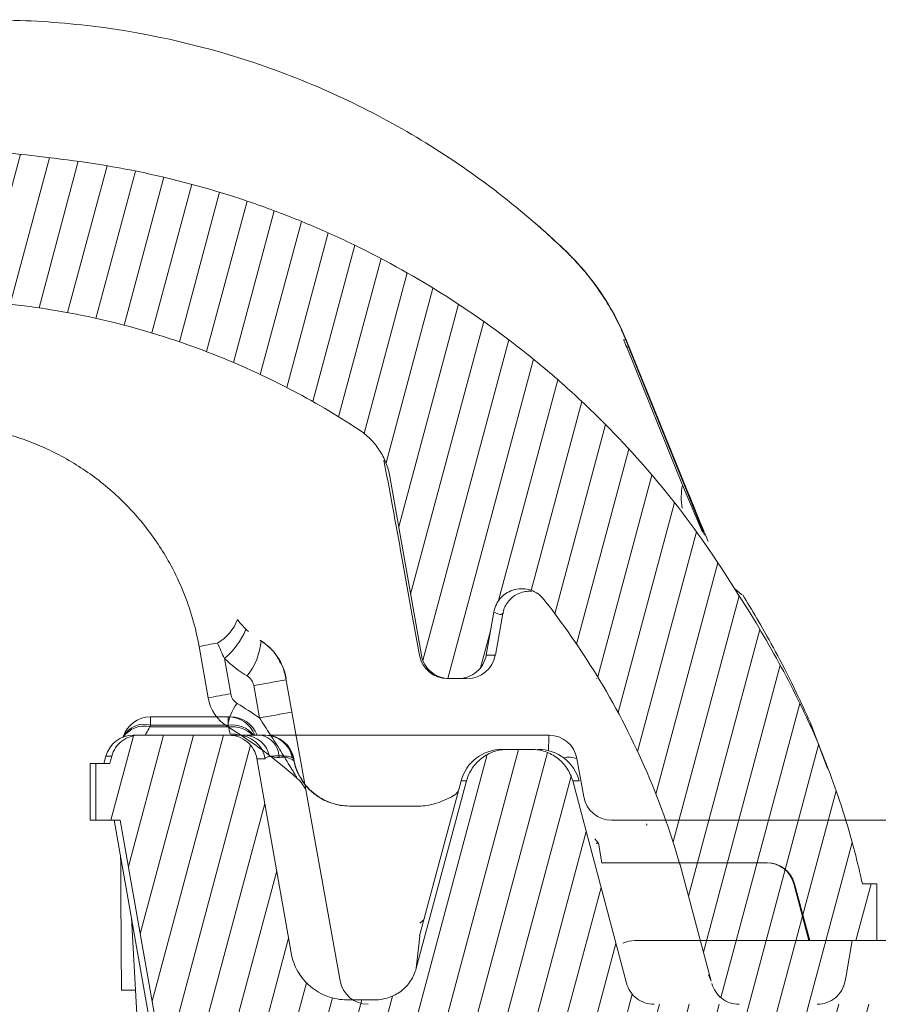
# Model space of a CAD drawing. Units: millimetres. Extents: x -7230 to 3589, y -14677 to -5923.
# Drawn here: x 787 to 842, y -12464 to -12400 of the extents above; entities that cross this region are included whole.
import ezdxf

# ---------------------------------------------------------------- set-up
doc = ezdxf.new("R2010")
doc.units = ezdxf.units.MM
doc.header["$MEASUREMENT"] = 0
doc.layers.add('Telhas Advance', color=1, linetype='Continuous')

# ---------------------------------------------------------------- blocks, each defined once
blk = doc.blocks.new('A$C015D02B9')
at = {"layer": 'Telhas Advance', "linetype": 'Continuous', "lineweight": 0}
h = blk.add_hatch(dxfattribs=at)
h.set_pattern_fill('ANSI31', color=252, scale=15, angle=30, style=0)
h.set_pattern_definition([(75, (6863.9841, 12756.5792), (-1.81111092, 0.4852857), [])])
edge = h.paths.add_edge_path(flags=0)
edge.add_line((-132.392, 8.758), (-132.386, 8.746))
edge.add_ellipse((-130.718, 9.524), major_axis=(-1.841, 0), ratio=0.999657, start_angle=25, end_angle=90)
edge.add_line((-130.718, 7.684), (-124.279, 7.684))
edge.add_ellipse((-124.279, 9.524), major_axis=(-1.841, 0), ratio=0.999657, start_angle=90, end_angle=155.16541)
edge.add_ellipse((-120.103, 7.592), major_axis=(-2.761, 0), ratio=0.999657, start_angle=270, end_angle=335.16541, ccw=False)
edge.add_line((-120.103, 10.351), (-61.778, 10.351))
edge.add_ellipse((-61.778, 7.592), major_axis=(2.762, 0), ratio=0.999178, start_angle=24.83459, end_angle=90, ccw=False)
edge.add_ellipse((-57.6, 9.524), major_axis=(1.841, 0), ratio=0.999178, start_angle=204.83459, end_angle=270)
edge.add_line((-57.6, 7.684), (-53.111, 7.684))
edge.add_spline(control_points=[(-53.111, 7.684), (-53.028, 7.684), (-52.945, 7.686), (-52.862, 7.692), (-52.45, 7.72), (-52.038, 7.819), (-51.66, 7.982), (-51.281, 8.144), (-50.925, 8.374), (-50.621, 8.652), (-50.318, 8.931), (-50.058, 9.265), (-49.864, 9.629)], knot_values=[0, 0, 0, 0, 0.00025, 0.00025, 0.00025, 0.001504, 0.001504, 0.001504, 0.002757, 0.002757, 0.002757, 0.00401, 0.00401, 0.00401, 0.00401], weights=[1, 1, 1, 1, 1, 1, 1, 1, 1, 1, 1, 1, 1], degree=3, periodic=0)
edge.add_spline(control_points=[(-49.864, 9.629), (-47.478, 14.088), (-45.093, 18.548), (-42.708, 23.008)], knot_values=[0.002317, 0.002317, 0.002317, 0.002317, 0.01749, 0.01749, 0.01749, 0.01749], weights=[1, 1, 1, 1], degree=3, periodic=0)
edge.add_spline(control_points=[(-42.708, 23.008), (-39.305, 29.369), (-35.953, 35.757), (-32.651, 42.171)], knot_values=[0, 0, 0, 0, 0.021641, 0.021641, 0.021641, 0.021641], weights=[1, 1, 1, 1], degree=3, periodic=0)
edge.add_spline(control_points=[(-32.651, 42.171), (-32.095, 43.25), (-31.494, 44.307), (-30.851, 45.336), (-28.255, 49.489), (-24.906, 53.251), (-21.081, 56.31), (-17.258, 59.368), (-12.854, 61.809), (-8.235, 63.43), (-3.615, 65.051), (1.349, 65.897), (6.245, 65.897)], knot_values=[0.000452, 0.000452, 0.000452, 0.000452, 0.004093, 0.004093, 0.004093, 0.018981, 0.018981, 0.018981, 0.033864, 0.033864, 0.033864, 0.048747, 0.048747, 0.048747, 0.048747], weights=[1, 1, 1, 1, 1, 1, 1, 1, 1, 1, 1, 1, 1], degree=3, periodic=0)
edge.add_line((6.245, 65.897), (6.793, 65.898))
edge.add_spline(control_points=[(6.793, 65.898), (12.552, 65.898), (18.391, 64.904), (23.826, 62.998), (26.117, 62.195), (28.357, 61.227), (30.511, 60.108)], knot_values=[0, 0, 0, 0, 0.017277, 0.017277, 0.017277, 0.024526, 0.024526, 0.024526, 0.024526], weights=[1, 1, 1, 1, 1, 1, 1], degree=3, periodic=0)
edge.add_spline(control_points=[(30.511, 60.108), (32.082, 59.292), (33.612, 58.394), (35.09, 57.421)], knot_values=[0.001502, 0.001502, 0.001502, 0.001502, 0.006811, 0.006811, 0.006811, 0.006811], weights=[1, 1, 1, 1], degree=3, periodic=0)
edge.add_spline(control_points=[(35.09, 57.421), (35.52, 57.137), (35.907, 56.776), (36.219, 56.366), (36.531, 55.957), (36.777, 55.488), (36.935, 54.998), (37.001, 54.796), (37.053, 54.588), (37.09, 54.378)], knot_values=[0, 0, 0, 0, 0.001545, 0.001545, 0.001545, 0.003089, 0.003089, 0.003089, 0.00372, 0.00372, 0.00372, 0.00372], weights=[1, 1, 1, 1, 1, 1, 1, 1, 1, 1], degree=3, periodic=0)
edge.add_spline(control_points=[(37.09, 54.378), (37.771, 50.513), (38.453, 46.648), (39.135, 42.783)], knot_values=[0.001935, 0.001935, 0.001935, 0.001935, 0.013709, 0.013709, 0.013709, 0.013709], weights=[1, 1, 1, 1], degree=3, periodic=0)
edge.add_spline(control_points=[(39.135, 42.783), (39.14, 42.755), (39.145, 42.726), (39.151, 42.699), (39.197, 42.498), (39.277, 42.302), (39.386, 42.127), (39.495, 41.952), (39.636, 41.794), (39.797, 41.666), (39.958, 41.537), (40.143, 41.434), (40.338, 41.366), (40.532, 41.298), (40.741, 41.262), (40.947, 41.262)], knot_values=[0, 0, 0, 0, 0.000086, 0.000086, 0.000086, 0.000712, 0.000712, 0.000712, 0.001339, 0.001339, 0.001339, 0.001966, 0.001966, 0.001966, 0.002592, 0.002592, 0.002592, 0.002592], weights=[1, 1, 1, 1, 1, 1, 1, 1, 1, 1, 1, 1, 1, 1, 1, 1], degree=3, periodic=0)
edge.add_line((40.947, 41.262), (41.532, 41.262))
edge.add_spline(control_points=[(41.532, 41.262), (41.561, 41.262), (41.59, 41.263), (41.619, 41.264), (41.824, 41.274), (42.031, 41.319), (42.222, 41.396), (42.413, 41.474), (42.593, 41.585), (42.748, 41.721), (42.903, 41.857), (43.036, 42.021), (43.137, 42.201), (43.238, 42.38), (43.309, 42.58), (43.345, 42.783)], knot_values=[0, 0, 0, 0, 0.000086, 0.000086, 0.000086, 0.000713, 0.000713, 0.000713, 0.001339, 0.001339, 0.001339, 0.001966, 0.001966, 0.001966, 0.002592, 0.002592, 0.002592, 0.002592], weights=[1, 1, 1, 1, 1, 1, 1, 1, 1, 1, 1, 1, 1, 1, 1, 1], degree=3, periodic=0)
edge.add_spline(control_points=[(43.345, 42.783), (43.509, 43.715), (43.673, 44.647), (43.838, 45.579)], knot_values=[0, 0, 0, 0, 0.002839, 0.002839, 0.002839, 0.002839], weights=[1, 1, 1, 1], degree=3, periodic=0)
edge.add_spline(control_points=[(43.838, 45.579), (43.873, 45.782), (43.945, 45.981), (44.046, 46.161), (44.146, 46.34), (44.28, 46.505), (44.434, 46.641), (44.589, 46.777), (44.769, 46.888), (44.96, 46.965), (45.151, 47.042), (45.358, 47.088), (45.564, 47.097), (45.769, 47.107), (45.979, 47.081), (46.177, 47.022), (46.374, 46.963), (46.564, 46.869), (46.731, 46.748), (46.867, 46.649), (46.991, 46.53), (47.095, 46.398)], knot_values=[0, 0, 0, 0, 0.000618, 0.000618, 0.000618, 0.001235, 0.001235, 0.001235, 0.001853, 0.001853, 0.001853, 0.002471, 0.002471, 0.002471, 0.003089, 0.003089, 0.003089, 0.003707, 0.003707, 0.003707, 0.00421, 0.00421, 0.00421, 0.00421], weights=[1, 1, 1, 1, 1, 1, 1, 1, 1, 1, 1, 1, 1, 1, 1, 1, 1, 1, 1, 1, 1, 1], degree=3, periodic=0)
edge.add_spline(control_points=[(47.095, 46.398), (48.324, 44.838), (49.463, 43.202), (50.499, 41.509)], knot_values=[0.003421, 0.003421, 0.003421, 0.003421, 0.009378, 0.009378, 0.009378, 0.009378], weights=[1, 1, 1, 1], degree=3, periodic=0)
edge.add_spline(control_points=[(50.499, 41.509), (52.838, 37.686), (54.679, 33.51), (55.916, 29.202)], knot_values=[0.052042, 0.052042, 0.052042, 0.052042, 0.065427, 0.065427, 0.065427, 0.065427], weights=[1, 1, 1, 1], degree=3, periodic=0)
edge.add_spline(control_points=[(55.916, 29.202), (55.921, 29.187), (55.925, 29.171), (55.929, 29.155)], knot_values=[0, 0, 0, 0, 0.000049, 0.000049, 0.000049, 0.000049], weights=[1, 1, 1, 1], degree=3, periodic=0)
edge.add_spline(control_points=[(55.929, 29.155), (56.604, 26.638), (57.278, 24.122), (57.952, 21.605)], knot_values=[0.005019, 0.005019, 0.005019, 0.005019, 0.012835, 0.012835, 0.012835, 0.012835], weights=[1, 1, 1, 1], degree=3, periodic=0)
edge.add_spline(control_points=[(57.952, 21.605), (57.967, 21.552), (57.981, 21.499), (57.996, 21.446)], knot_values=[0, 0, 0, 0, 0.000163, 0.000163, 0.000163, 0.000163], weights=[1, 1, 1, 1], degree=3, periodic=0)
edge.add_spline(control_points=[(57.996, 21.446), (58.043, 21.278), (58.115, 21.115), (58.207, 20.968), (58.317, 20.793), (58.457, 20.635), (58.618, 20.506), (58.779, 20.378), (58.964, 20.275), (59.159, 20.207), (59.353, 20.139), (59.562, 20.103), (59.768, 20.103)], knot_values=[0, 0, 0, 0, 0.000522, 0.000522, 0.000522, 0.001143, 0.001143, 0.001143, 0.001763, 0.001763, 0.001763, 0.002383, 0.002383, 0.002383, 0.002383], weights=[1, 1, 1, 1, 1, 1, 1, 1, 1, 1, 1, 1, 1], degree=3, periodic=0)
edge.add_line((59.768, 20.103), (64.843, 20.103))
edge.add_spline(control_points=[(64.843, 20.103), (64.975, 20.103), (65.107, 20.117), (65.236, 20.145), (65.437, 20.189), (65.633, 20.269), (65.808, 20.377), (65.984, 20.485), (66.143, 20.624), (66.273, 20.784), (66.402, 20.944), (66.506, 21.129), (66.576, 21.323), (66.611, 21.42), (66.637, 21.521), (66.655, 21.624)], knot_values=[0.001859, 0.001859, 0.001859, 0.001859, 0.002256, 0.002256, 0.002256, 0.00288, 0.00288, 0.00288, 0.003503, 0.003503, 0.003503, 0.004126, 0.004126, 0.004126, 0.004439, 0.004439, 0.004439, 0.004439], weights=[1, 1, 1, 1, 1, 1, 1, 1, 1, 1, 1, 1, 1, 1, 1, 1], degree=3, periodic=0)
edge.add_spline(control_points=[(66.655, 21.624), (66.675, 21.737), (66.695, 21.85), (66.715, 21.963), (66.849, 22.723), (66.983, 23.483), (67.117, 24.243)], knot_values=[0.006428, 0.006428, 0.006428, 0.006428, 0.006773, 0.006773, 0.006773, 0.009088, 0.009088, 0.009088, 0.009088], weights=[1, 1, 1, 1, 1, 1, 1], degree=3, periodic=0)
edge.add_line((67.117, 24.243), (68.703, 24.243))
edge.add_line((68.703, 24.243), (68.703, 27.923))
edge.add_line((68.703, 27.923), (67.777, 27.923))
edge.add_spline(control_points=[(67.777, 27.923), (67.538, 28.968), (67.283, 30.011), (66.993, 31.044), (66.703, 32.077), (66.381, 33.102), (66.024, 34.114), (65.579, 35.379), (65.081, 36.626), (64.555, 37.86)], knot_values=[0, 0, 0, 0, 0.003218, 0.003218, 0.003218, 0.006438, 0.006438, 0.006438, 0.010463, 0.010463, 0.010463, 0.010463], weights=[1, 1, 1, 1, 1, 1, 1, 1, 1, 1], degree=3, periodic=0)
edge.add_spline(control_points=[(64.555, 37.86), (64.008, 39.067), (63.427, 40.259), (62.811, 41.432), (62.3, 42.403), (61.765, 43.362), (61.208, 44.308), (60.65, 45.255), (60.067, 46.189), (59.464, 47.109)], knot_values=[0, 0, 0, 0, 0.003975, 0.003975, 0.003975, 0.007266, 0.007266, 0.007266, 0.010566, 0.010566, 0.010566, 0.010566], weights=[1, 1, 1, 1, 1, 1, 1, 1, 1, 1], degree=3, periodic=0)
edge.add_spline(control_points=[(59.464, 47.109), (55.99, 52.767), (51.483, 57.898), (46.327, 62.08), (41.172, 66.261), (35.232, 69.615), (28.99, 71.87), (24.446, 73.512), (19.666, 74.608), (14.86, 75.104)], knot_values=[0, 0, 0, 0, 0.019918, 0.019918, 0.019918, 0.039822, 0.039822, 0.039822, 0.054254, 0.054254, 0.054254, 0.054254], weights=[1, 1, 1, 1, 1, 1, 1, 1, 1, 1], degree=3, periodic=0)
edge.add_spline(control_points=[(14.86, 75.104), (11.178, 75.607), (7.432, 75.785), (3.721, 75.58)], knot_values=[0.052144, 0.052144, 0.052144, 0.052144, 0.063297, 0.063297, 0.063297, 0.063297], weights=[1, 1, 1, 1], degree=3, periodic=0)
edge.add_spline(control_points=[(3.721, 75.58), (-2.123, 75.258), (-7.989, 73.96), (-13.424, 71.788), (-19.06, 69.535), (-24.384, 66.276), (-28.955, 62.282), (-33.52, 58.294), (-37.46, 53.465), (-40.454, 48.194), (-43.464, 42.894), (-45.501, 37.094), (-47.834, 31.463)], knot_values=[0.000651, 0.000651, 0.000651, 0.000651, 0.018209, 0.018209, 0.018209, 0.03642, 0.03642, 0.03642, 0.054603, 0.054603, 0.054603, 0.072731, 0.072731, 0.072731, 0.072731], weights=[1, 1, 1, 1, 1, 1, 1, 1, 1, 1, 1, 1, 1], degree=3, periodic=0)
edge.add_spline(control_points=[(-47.834, 31.463), (-48.623, 29.56), (-49.751, 27.768), (-51.125, 26.233), (-52.499, 24.699), (-54.157, 23.381), (-55.961, 22.388), (-57.766, 21.394), (-59.767, 20.698), (-61.8, 20.357), (-62.805, 20.188), (-63.828, 20.103), (-64.848, 20.103)], knot_values=[0, 0, 0, 0, 0.006179, 0.006179, 0.006179, 0.012357, 0.012357, 0.012357, 0.018539, 0.018539, 0.018539, 0.021565, 0.021565, 0.021565, 0.021565], weights=[1, 1, 1, 1, 1, 1, 1, 1, 1, 1, 1, 1, 1], degree=3, periodic=0)
edge.add_line((-64.848, 20.103), (-149.459, 20.103))
edge.add_spline(control_points=[(-149.459, 20.103), (-149.665, 20.103), (-149.874, 20.139), (-150.068, 20.207), (-150.262, 20.275), (-150.448, 20.378), (-150.608, 20.506), (-150.769, 20.635), (-150.91, 20.793), (-151.019, 20.968), (-151.116, 21.122), (-151.19, 21.293), (-151.237, 21.469)], knot_values=[0, 0, 0, 0, 0.000618, 0.000618, 0.000618, 0.001236, 0.001236, 0.001236, 0.001854, 0.001854, 0.001854, 0.002398, 0.002398, 0.002398, 0.002398], weights=[1, 1, 1, 1, 1, 1, 1, 1, 1, 1, 1, 1, 1], degree=3, periodic=0)
edge.add_spline(control_points=[(-151.237, 21.469), (-152.405, 25.851), (-153.573, 30.232), (-154.741, 34.613)], knot_values=[0.000314, 0.000314, 0.000314, 0.000314, 0.013917, 0.013917, 0.013917, 0.013917], weights=[1, 1, 1, 1], degree=3, periodic=0)
edge.add_spline(control_points=[(-154.741, 34.613), (-154.811, 34.877), (-154.922, 35.134), (-155.067, 35.365), (-155.231, 35.627), (-155.442, 35.865), (-155.683, 36.058), (-155.925, 36.251), (-156.203, 36.405), (-156.494, 36.507), (-156.786, 36.609), (-157.099, 36.662), (-157.408, 36.662)], knot_values=[0, 0, 0, 0, 0.00082, 0.00082, 0.00082, 0.001749, 0.001749, 0.001749, 0.002679, 0.002679, 0.002679, 0.003609, 0.003609, 0.003609, 0.003609], weights=[1, 1, 1, 1, 1, 1, 1, 1, 1, 1, 1, 1, 1], degree=3, periodic=0)
edge.add_line((-157.408, 36.662), (-158.967, 36.662))
edge.add_spline(control_points=[(-158.967, 36.662), (-159.069, 36.662), (-159.171, 36.657), (-159.272, 36.646), (-159.579, 36.611), (-159.885, 36.524), (-160.163, 36.39), (-160.441, 36.256), (-160.701, 36.072), (-160.919, 35.854), (-161.137, 35.635), (-161.321, 35.376), (-161.455, 35.098), (-161.529, 34.944), (-161.589, 34.782), (-161.633, 34.617)], knot_values=[0.014296, 0.014296, 0.014296, 0.014296, 0.014603, 0.014603, 0.014603, 0.015538, 0.015538, 0.015538, 0.016472, 0.016472, 0.016472, 0.017407, 0.017407, 0.017407, 0.01792, 0.01792, 0.01792, 0.01792], weights=[1, 1, 1, 1, 1, 1, 1, 1, 1, 1, 1, 1, 1, 1, 1, 1], degree=3, periodic=0)
edge.add_spline(control_points=[(-161.633, 34.617), (-162.577, 31.095), (-163.52, 27.574), (-164.464, 24.052), (-164.608, 23.515), (-164.752, 22.977), (-164.896, 22.44)], knot_values=[0.015302, 0.015302, 0.015302, 0.015302, 0.026239, 0.026239, 0.026239, 0.027908, 0.027908, 0.027908, 0.027908], weights=[1, 1, 1, 1, 1, 1, 1], degree=3, periodic=0)
edge.add_spline(control_points=[(-164.896, 22.44), (-164.976, 22.141), (-165.108, 21.853), (-165.283, 21.597), (-165.457, 21.342), (-165.678, 21.114), (-165.927, 20.931), (-166.176, 20.748), (-166.459, 20.605), (-166.755, 20.515), (-167.015, 20.435), (-167.29, 20.394), (-167.562, 20.394)], knot_values=[0, 0, 0, 0, 0.000927, 0.000927, 0.000927, 0.001854, 0.001854, 0.001854, 0.002781, 0.002781, 0.002781, 0.003594, 0.003594, 0.003594, 0.003594], weights=[1, 1, 1, 1, 1, 1, 1, 1, 1, 1, 1, 1, 1], degree=3, periodic=0)
edge.add_line((-167.562, 20.394), (-169.398, 20.394))
edge.add_spline(control_points=[(-169.398, 20.394), (-169.81, 20.394), (-170.228, 20.465), (-170.617, 20.602), (-171.005, 20.738), (-171.376, 20.943), (-171.698, 21.201), (-172.02, 21.458), (-172.301, 21.775), (-172.52, 22.124), (-172.738, 22.473), (-172.9, 22.866), (-172.99, 23.268), (-173.003, 23.324), (-173.014, 23.381), (-173.024, 23.438)], knot_values=[0, 0, 0, 0, 0.001236, 0.001236, 0.001236, 0.002472, 0.002472, 0.002472, 0.003708, 0.003708, 0.003708, 0.004945, 0.004945, 0.004945, 0.005117, 0.005117, 0.005117, 0.005117], weights=[1, 1, 1, 1, 1, 1, 1, 1, 1, 1, 1, 1, 1, 1, 1, 1], degree=3, periodic=0)
edge.add_spline(control_points=[(-173.024, 23.438), (-173.765, 27.646), (-174.505, 31.854), (-175.246, 36.061)], knot_values=[0.00018, 0.00018, 0.00018, 0.00018, 0.012997, 0.012997, 0.012997, 0.012997], weights=[1, 1, 1, 1], degree=3, periodic=0)
edge.add_spline(control_points=[(-175.246, 36.061), (-175.251, 36.09), (-175.257, 36.118), (-175.263, 36.146), (-175.308, 36.347), (-175.389, 36.543), (-175.498, 36.718), (-175.607, 36.892), (-175.748, 37.051), (-175.909, 37.179), (-176.069, 37.308), (-176.255, 37.411), (-176.449, 37.479), (-176.643, 37.547), (-176.852, 37.582), (-177.058, 37.582)], knot_values=[0, 0, 0, 0, 0.000087, 0.000087, 0.000087, 0.000713, 0.000713, 0.000713, 0.00134, 0.00134, 0.00134, 0.001966, 0.001966, 0.001966, 0.002593, 0.002593, 0.002593, 0.002593], weights=[1, 1, 1, 1, 1, 1, 1, 1, 1, 1, 1, 1, 1, 1, 1, 1], degree=3, periodic=0)
edge.add_line((-177.058, 37.582), (-182.896, 37.582))
edge.add_spline(control_points=[(-182.896, 37.582), (-182.983, 37.582), (-183.07, 37.576), (-183.156, 37.564), (-183.359, 37.535), (-183.561, 37.47), (-183.744, 37.376), (-183.927, 37.281), (-184.096, 37.153), (-184.237, 37.003), (-184.378, 36.853), (-184.495, 36.677), (-184.578, 36.488), (-184.617, 36.401), (-184.649, 36.311), (-184.674, 36.219)], knot_values=[0.009474, 0.009474, 0.009474, 0.009474, 0.009735, 0.009735, 0.009735, 0.010359, 0.010359, 0.010359, 0.010982, 0.010982, 0.010982, 0.011605, 0.011605, 0.011605, 0.011891, 0.011891, 0.011891, 0.011891], weights=[1, 1, 1, 1, 1, 1, 1, 1, 1, 1, 1, 1, 1, 1, 1, 1], degree=3, periodic=0)
edge.add_spline(control_points=[(-184.674, 36.219), (-184.7, 36.119), (-184.727, 36.02), (-184.754, 35.921), (-184.77, 35.861), (-184.785, 35.802), (-184.801, 35.742)], knot_values=[0.004936, 0.004936, 0.004936, 0.004936, 0.005244, 0.005244, 0.005244, 0.005429, 0.005429, 0.005429, 0.005429], weights=[1, 1, 1, 1, 1, 1, 1], degree=3, periodic=0)
edge.add_line((-184.801, 35.742), (-185.706, 35.742))
edge.add_line((-185.706, 35.742), (-185.706, 32.063))
edge.add_line((-185.706, 32.063), (-184.123, 32.063))
edge.add_spline(control_points=[(-184.123, 32.063), (-182.997, 25.68), (-181.871, 19.296), (-180.746, 12.913), (-180.573, 11.93), (-180.399, 10.947), (-180.226, 9.964)], knot_values=[0.02469, 0.02469, 0.02469, 0.02469, 0.044134, 0.044134, 0.044134, 0.047129, 0.047129, 0.047129, 0.047129], weights=[1, 1, 1, 1, 1, 1, 1], degree=3, periodic=0)
edge.add_spline(control_points=[(-180.226, 9.964), (-180.215, 9.903), (-180.202, 9.841), (-180.187, 9.78), (-180.113, 9.48), (-179.986, 9.189), (-179.816, 8.931), (-179.647, 8.673), (-179.431, 8.44), (-179.186, 8.252), (-179.032, 8.135), (-178.865, 8.033), (-178.69, 7.95), (-178.411, 7.817), (-178.105, 7.731), (-177.798, 7.699), (-177.702, 7.689), (-177.605, 7.684), (-177.508, 7.684)], knot_values=[0.01535, 0.01535, 0.01535, 0.01535, 0.015538, 0.015538, 0.015538, 0.016473, 0.016473, 0.016473, 0.017407, 0.017407, 0.017407, 0.017987, 0.017987, 0.017987, 0.018922, 0.018922, 0.018922, 0.019214, 0.019214, 0.019214, 0.019214], weights=[1, 1, 1, 1, 1, 1, 1, 1, 1, 1, 1, 1, 1, 1, 1, 1, 1, 1, 1], degree=3, periodic=0)
edge.add_line((-177.508, 7.684), (-174.68, 7.684))
edge.add_spline(control_points=[(-174.68, 7.684), (-174.651, 7.684), (-174.622, 7.684), (-174.593, 7.686), (-174.388, 7.695), (-174.181, 7.741), (-173.99, 7.818), (-173.799, 7.895), (-173.619, 8.006), (-173.464, 8.142), (-173.309, 8.278), (-173.176, 8.443), (-173.075, 8.622), (-173.031, 8.7), (-172.993, 8.782), (-172.961, 8.866)], knot_values=[0, 0, 0, 0, 0.000086, 0.000086, 0.000086, 0.000713, 0.000713, 0.000713, 0.001339, 0.001339, 0.001339, 0.001966, 0.001966, 0.001966, 0.002237, 0.002237, 0.002237, 0.002237], weights=[1, 1, 1, 1, 1, 1, 1, 1, 1, 1, 1, 1, 1, 1, 1, 1], degree=3, periodic=0)
edge.add_spline(control_points=[(-172.961, 8.866), (-172.851, 9.154), (-172.689, 9.428), (-172.489, 9.663), (-172.289, 9.899), (-172.046, 10.104), (-171.78, 10.26), (-171.513, 10.416), (-171.216, 10.529), (-170.913, 10.588), (-170.739, 10.622), (-170.561, 10.639), (-170.384, 10.639)], knot_values=[0, 0, 0, 0, 0.000927, 0.000927, 0.000927, 0.001854, 0.001854, 0.001854, 0.002781, 0.002781, 0.002781, 0.003307, 0.003307, 0.003307, 0.003307], weights=[1, 1, 1, 1, 1, 1, 1, 1, 1, 1, 1, 1, 1], degree=3, periodic=0)
edge.add_line((-170.384, 10.639), (-154.784, 10.639))
edge.add_spline(control_points=[(-154.784, 10.639), (-154.58, 10.639), (-154.374, 10.616), (-154.175, 10.572)], knot_values=[0, 0, 0, 0, 0.000613, 0.000613, 0.000613, 0.000613], weights=[1, 1, 1, 1], degree=3, periodic=0)
edge.add_arc((-152.173, 19.551), 9.2, 257.43033, 270)
edge.add_line((-152.173, 10.351), (-134.894, 10.351))
edge.add_ellipse((-134.894, 7.592), major_axis=(-2.761, 0), ratio=0.999657, start_angle=205, end_angle=270, ccw=False)
at = {"layer": 'Telhas Advance', "linetype": 'Continuous', "lineweight": 15}
for p, q in [((48.537, 68.995), (48.55, 68.995)), ((52.428, 63.262), (52.404, 63.262)), ((56.4, 53.475), (52.428, 63.262)), ((56.083, 53.83), (52.471, 62.781)), ((52.582, 62.821), (57.521, 50.579)), ((37.09, 54.378), (39.135, 42.783)), ((56.083, 53.83), (57.393, 50.762)), ((59.944, 46.703), (59.464, 47.109)), ((43.838, 45.579), (43.345, 42.783)), ((43.937, 42.783), (44.414, 45.485)), ((44.351, 45.496), (44.35, 45.494)), ((28.671, 43.746), (28.683, 43.739)), ((25.284, 40.008), (24.695, 43.349)), ((26.345, 42.567), (26.75, 40.272)), ((30.339, 41.271), (33.857, 21.619)), ((30.343, 41.272), (30.341, 41.267)), ((30.356, 41.296), (30.343, 41.272)), ((41.532, 41.262), (40.947, 41.262)), ((50.499, 41.262), (50.476, 41.262)), ((28.619, 38.708), (28.249, 40.805)), ((-182.159, 38.778), (-182.159, 38.239)), ((-182.159, 38.778), (-177.11, 38.778)), ((-177.11, 38.239), (-177.11, 38.778)), ((-177.11, 38.778), (-176.953, 38.778)), ((-182.193, 38.121), (-177.095, 38.121)), ((-177.11, 38.239), (-182.159, 38.239)), ((64.34, 38.328), (64.555, 37.86)), ((65.512, 35.421), (64.425, 38.331)), ((-183.279, 37.582), (-182.896, 37.582)), ((-182.896, 37.582), (-177.058, 37.582)), ((-177.058, 37.582), (-176.522, 37.582)), ((-171.316, 37.582), (-156.274, 37.582)), ((-159.32, 36.662), (-158.967, 36.662)), ((-157.408, 36.662), (-158.967, 36.662)), ((-185.056, 36.219), (-185.184, 35.742)), ((-184.674, 36.219), (-185.056, 36.219)), ((-173.024, 23.438), (-175.246, 36.061)), ((-174.71, 36.059), (-175.217, 36.059)), ((-172.868, 36.062), (-172.862, 36.023)), ((-172.859, 36.062), (-172.868, 36.062)), ((-172.862, 36.023), (-172.852, 36.023)), ((-172.852, 36.023), (-172.859, 36.062)), ((-154.462, 36.062), (-154.025, 33.583)), ((-186.085, 35.742), (-186.085, 32.063)), ((-186.085, 35.742), (-185.706, 35.742)), ((-185.706, 35.742), (-185.706, 32.063)), ((-184.801, 35.742), (-185.706, 35.742)), ((-161.986, 34.617), (-164.681, 24.561)), ((-161.633, 34.617), (-161.986, 34.617)), ((-151.237, 21.469), (-154.741, 34.613)), ((-154.313, 34.613), (-154.738, 34.614)), ((-168.202, 32.983), (-164.74, 32.983)), ((-185.706, 32.063), (-186.085, 32.063)), ((-185.706, 32.063), (-184.123, 32.063)), ((-184.508, 32.063), (-180.611, 9.964)), ((-152.213, 32.063), (-50.135, 32.063)), ((-153.298, 30.856), (-153.087, 30.592)), ((-153.087, 30.592), (-153.225, 30.569)), ((-153.073, 30.565), (-153.218, 30.541)), ((-153.073, 30.565), (-152.854, 29.303)), ((-152.879, 29.303), (-142.158, 29.303)), ((-142.158, 29.303), (-142.121, 29.303)), ((57.952, 21.605), (55.929, 29.155)), ((-140.381, 27.939), (-139.408, 24.243)), ((-140.344, 27.939), (-140.381, 27.939)), ((-139.342, 24.243), (-140.344, 27.939)), ((68.703, 27.923), (67.777, 27.923)), ((68.703, 24.243), (68.703, 27.923)), ((-183.389, 25.716), (-182.547, 10.295)), ((-164.404, 25.593), (-164.676, 25.37)), ((-164.656, 24.554), (-164.747, 23.752)), ((-164.747, 23.752), (-164.896, 22.44)), ((-150.711, 24.243), (-150.04, 24.243)), ((-150.04, 24.243), (-123.174, 24.243)), ((67.117, 24.243), (68.703, 24.243)), ((57.781, 22.018), (57.948, 21.616)), ((-184.048, 21.023), (-183.132, 21.023)), ((-167.562, 20.394), (-169.398, 20.394))]:
    blk.add_line(p, q, dxfattribs=at)
at = {"layer": 'Telhas Advance', "linetype": 'Continuous', "lineweight": 15, "flags": 128}
for points in [[(37.89, 49.006), (38.59, 45.132), (39.015, 42.783)], [(-176.459, 37.599), (-176.657, 37.642), (-176.984, 37.667)], [(-184.801, 35.742), (-184.754, 35.921), (-184.674, 36.219)], [(-161.633, 34.617), (-164.464, 24.052), (-164.896, 22.44)], [(-184.123, 32.063), (-180.746, 12.913), (-180.226, 9.964)], [(66.655, 21.624), (66.715, 21.963), (67.117, 24.243)]]:
    blk.add_lwpolyline(points, dxfattribs=at)
at = {"layer": 'Telhas Advance', "linetype": 'Continuous', "lineweight": 15}
for centre, radius, start, end in [((52.335, 63.07), 0.204, 70.34038, 111.34923), ((53.045, 61.377), 1.516, 107.78281, 112.2351), ((60.168, 53.055), 4.158, 169.25734, 189.93367), ((24.385, 46.157), 3.002, 300.37101, 339.16595), ((23.099, 46.419), 5.037, 310.11671, 337.2179), ((39.889, -37.24), 82.009, 99.81982, 100.67724), ((24.457, 44.091), 4.287, 321.67884, 354.93515), ((26.767, 40.633), 3.649, 10.46105, 58.32478), ((32.098, 48.521), 8.28, 225.98255, 238.88528), ((40.827, 43.102), 1.84, 189.99505, 269.99698), ((42.125, 43.102), 1.84, 269.99994, 349.69472), ((-26.624, 353.064), 317.043, 279.96684, 280.35341), ((45.225, -66.479), 108.339, 99.81904, 100.60655), ((29.357, 37.88), 2.809, 141.0091, 174.82487), ((-25.603, 347.31), 313.33, 279.96533, 280.35751), ((-182.159, 36.939), 1.84, 90.00185, 163.32462), ((-177.11, 36.939), 1.84, 20.5054, 89.99907), ((-176.953, 36.939), 1.84, 20.89562, 89.99905), ((-182.57, 36.779), 1.517, 74.31218, 153.05188), ((-182.596, 36.603), 1.571, 75.12029, 146.37671), ((-176.872, 36.394), 1.861, 39.96981, 97.36422), ((-176.865, 36.21), 1.925, 45.67317, 96.85345), ((-183.279, 35.742), 1.84, 90, 165), ((-176.522, 35.743), 1.84, 9.8892, 89.99672), ((-176.093, 35.897), 1.687, 10.34463, 87.56229), ((-175.24, 36.184), 1.421, 2.56451, 79.72371), ((-174.722, 35.778), 1.804, 11.52991, 89.45334), ((-174.68, 35.743), 1.84, 9.99816, 89.99874), ((-174.671, 35.743), 1.84, 9.99777, 89.99889), ((-145.042, 36.76), 11.262, 175.81165, 180.92476), ((-156.274, 35.742), 1.84, 10, 90), ((-159.32, 33.903), 2.76, 90, 165), ((-156.98, 33.903), 2.76, 14.9203, 89.99721), ((-173.768, 39.218), 3.091, 257.56059, 269.42079), ((-173.531, 35.041), 1.119, 52.07293, 103.85278), ((-173.051, 35.967), 0.198, 16.59085, 60.55112), ((-155.005, 34.548), 1.609, 70.26605, 101.96083), ((-152.213, 33.903), 1.84, 190, 270), ((-164.74, 36.662), 3.68, 270.00009, 286.98635), ((-142.158, 27.463), 1.84, 14.99478, 89.99682), ((-142.121, 27.463), 1.84, 14.99452, 89.99708), ((-150.711, 22.403), 1.84, 90, 114.46042), ((35.669, 21.943), 1.84, 189.99478, 269.99659)]:
    blk.add_arc(centre, radius, start, end, dxfattribs=at)
for centre, major_axis, ratio, start_param, end_param in [((11.545, 30.223), (19.634, -50.154), 0.994084, 2.004101, 2.039048), ((37.156, 57.065), (6.028, -15.436), 0.994546, 1.583915, 2.004774), ((42.102, 85.176), (11.957, -26.213), 0.009424, 0.542253, 0.576462), ((55.998, 54.716), (2.218, -5.52), 0.015487, 4.933059, 5.671945), ((7.544, 40.314), (1.461, -17.419), 0.996449, 1.661934, 1.87471), ((27.999, 40.487), (0.21, -2.752), 0.998824, 4.810945, 5.657951), ((27.653, 40.432), (0.077, -0.917), 0.996773, 4.803887, 5.650892), ((9.955, 11.4), (2.756, -33.005), 0.996773, 2.457146, 2.5093), ((7467.624, -2289.427), (0, -8274.278), 0.963433, 4.427226, 4.427241), ((9061.866, 1254.411), (0, -9410.511), 0.990075, 4.841987, 4.842), ((10.301, 11.455), (2.61, -31.17), 0.996592, 2.329622, 2.50909), ((7541.96, 683.181), (0, -28841.459), 0.267949, 4.735047, 4.73535)]:
    blk.add_ellipse(centre, major_axis=major_axis, ratio=ratio, start_param=start_param, end_param=end_param, dxfattribs=at)
for points, knots in [([(-32.7, 61.32), (-31.576, 62.907), (-30.368, 64.431), (-27.79, 67.344), (-26.434, 68.718), (-23.59, 71.307), (-22.103, 72.523), (-19.774, 74.227), (-18.981, 74.775), (-17.362, 75.83), (-16.535, 76.339), (-12.33, 78.768), (-8.817, 80.317), (-3.332, 82.07), (-1.467, 82.559), (2.338, 83.338), (4.269, 83.625), (8.126, 83.986), (10.056, 84.063), (12.956, 84.021), (13.923, 83.982), (15.858, 83.849), (16.828, 83.757), (21.63, 83.166), (25.364, 82.291), (29.9, 80.703), (30.8, 80.361), (32.588, 79.625), (33.478, 79.231), (36.104, 77.98), (37.796, 77.059), (42.697, 74.04), (45.736, 71.692), (48.537, 68.995)], [0, 0, 0, 0, 0.0625, 0.0625, 0.125, 0.125, 0.1875, 0.1875, 0.21875, 0.21875, 0.25, 0.25, 0.375, 0.375, 0.4375, 0.4375, 0.5, 0.5, 0.5625, 0.5625, 0.59375, 0.59375, 0.625, 0.625, 0.75, 0.75, 0.78125, 0.78125, 0.8125, 0.8125, 0.875, 0.875, 1, 1, 1, 1]), ([(14.86, 75.104), (13.027, 75.355), (11.182, 75.522), (7.469, 75.686), (5.602, 75.684), (3.721, 75.58)], [0, 0, 0, 0, 0.5, 0.5, 1, 1, 1, 1]), ([(59.464, 47.109), (58.264, 49.064), (56.962, 50.929), (54.162, 54.487), (52.665, 56.181), (50.273, 58.593), (49.451, 59.375), (47.757, 60.897), (46.884, 61.637), (44.2, 63.782), (42.345, 65.095), (38.509, 67.501), (36.529, 68.591), (33.462, 70.059), (32.424, 70.52), (30.316, 71.385), (29.242, 71.79), (25.997, 72.909), (23.806, 73.525), (19.373, 74.506), (17.13, 74.87), (14.86, 75.104)], [0, 0, 0, 0, 0.125, 0.125, 0.25, 0.25, 0.3125, 0.3125, 0.375, 0.375, 0.5, 0.5, 0.625, 0.625, 0.6875, 0.6875, 0.75, 0.75, 0.875, 0.875, 1, 1, 1, 1]), ([(49.127, 68.398), (49.832, 67.645), (50.457, 66.838), (51.55, 65.126), (52.019, 64.219), (52.404, 63.262)], [0, 0, 0, 0, 0.5, 0.5, 1, 1, 1, 1]), ([(6.793, 65.898), (8.867, 65.898), (10.919, 65.773), (14.982, 65.283), (16.993, 64.919), (19.979, 64.191), (20.969, 63.918), (22.939, 63.311), (23.922, 62.975), (26.823, 61.886), (28.697, 61.05), (30.511, 60.108)], [0, 0, 0, 0, 0.25, 0.25, 0.5, 0.5, 0.625, 0.625, 0.75, 0.75, 1, 1, 1, 1]), ([(52.404, 63.262), (52.434, 63.188), (52.493, 63.041), (52.553, 62.894), (52.582, 62.821)], [0, 0, 0, 0, 0.507812, 1, 1, 1, 1]), ([(22.877, 48.594), (22.413, 49.457), (21.882, 50.27), (20.697, 51.796), (20.042, 52.511), (18.961, 53.505), (18.588, 53.821), (17.82, 54.417), (17.426, 54.698), (16.21, 55.489), (15.358, 55.95), (14.012, 56.536), (13.555, 56.712), (12.634, 57.024), (12.17, 57.16), (10.762, 57.51), (9.805, 57.666), (8.343, 57.779), (7.852, 57.796), (6.878, 57.789), (6.392, 57.765), (5.423, 57.678), (4.94, 57.613), (3.978, 57.444), (3.498, 57.339), (3.023, 57.214)], [0, 0, 0, 0, 0.125, 0.125, 0.25, 0.25, 0.3125, 0.3125, 0.375, 0.375, 0.5, 0.5, 0.5625, 0.5625, 0.625, 0.625, 0.75, 0.75, 0.8125, 0.8125, 0.875, 0.875, 0.9375, 0.9375, 1, 1, 1, 1]), ([(35.09, 57.421), (35.353, 57.248), (35.593, 57.051), (36.032, 56.612), (36.232, 56.367), (36.574, 55.846), (36.718, 55.571), (36.948, 54.992), (37.035, 54.688), (37.09, 54.378)], [0, 0, 0, 0, 0.25, 0.25, 0.5, 0.5, 0.75, 0.75, 1, 1, 1, 1]), ([(36.703, 55.442), (36.879, 54.507), (37.254, 52.512), (37.669, 50.222), (37.89, 49.006)], [0, 0, 0, 0, 0.4686509, 1, 1, 1, 1]), ([(43.838, 45.579), (43.869, 45.754), (43.924, 45.921), (44.081, 46.237), (44.183, 46.383), (44.422, 46.641), (44.562, 46.754), (44.864, 46.932), (45.031, 47.001), (45.371, 47.086), (45.549, 47.105), (45.901, 47.09), (46.076, 47.058), (46.411, 46.944), (46.567, 46.864), (46.857, 46.659), (46.985, 46.537), (47.095, 46.398)], [0, 0, 0, 0, 0.125, 0.125, 0.25, 0.25, 0.375, 0.375, 0.5, 0.5, 0.625, 0.625, 0.75, 0.75, 0.875, 0.875, 1, 1, 1, 1]), ([(44.437, 45.473), (44.455, 45.592), (44.505, 45.915), (44.928, 46.505), (45.497, 46.834), (45.929, 46.934), (46.186, 46.941), (46.264, 46.931), (46.295, 46.927)], [0, 0, 0, 0, 0.1066334, 0.2911881, 0.4744005, 0.6581493, 0.8662236, 1, 1, 1, 1]), ([(64.555, 37.86), (63.827, 39.465), (63.04, 41.042), (61.341, 44.127), (60.429, 45.635), (59.464, 47.109)], [0, 0, 0, 0, 0.5, 0.5, 1, 1, 1, 1]), ([(64.416, 38.351), (63.991, 39.27), (63.126, 41.141), (61.953, 43.357), (60.876, 45.265), (60.297, 46.214), (60.001, 46.699)], [0, 0, 0, 0, 0.235656, 0.480076, 0.734512, 1, 1, 1, 1]), ([(44.35, 45.494), (44.354, 45.457), (44.366, 45.363), (44.037, 45.497), (43.838, 45.579)], [0, 0, 0, 0, 0.3913301, 1, 1, 1, 1]), ([(28.671, 43.746), (28.667, 43.749), (28.661, 43.752), (28.683, 43.739), (28.701, 43.727), (28.805, 43.66), (28.982, 43.534), (29.319, 43.245), (29.643, 42.908), (29.813, 42.589), (29.869, 42.482)], [0, 0, 0, 0, 0.091708, 0.106058, 0.116768, 0.13538, 0.296602, 0.447628, 0.815479, 1, 1, 1, 1]), ([(29.869, 42.482), (29.949, 42.356), (30.181, 41.985), (30.269, 41.553), (30.327, 41.267)], [0, 0, 0, 0, 0.340408, 1, 1, 1, 1]), ([(40.947, 41.262), (40.731, 41.262), (40.52, 41.299), (40.115, 41.447), (39.929, 41.554), (39.599, 41.831), (39.461, 41.996), (39.246, 42.368), (39.172, 42.57), (39.135, 42.783)], [0, 0, 0, 0, 0.25, 0.25, 0.5, 0.5, 0.75, 0.75, 1, 1, 1, 1]), ([(43.345, 42.783), (43.307, 42.57), (43.234, 42.369), (43.018, 41.995), (42.88, 41.831), (42.55, 41.554), (42.364, 41.447), (41.96, 41.3), (41.748, 41.262), (41.532, 41.262)], [0, 0, 0, 0, 0.25, 0.25, 0.5, 0.5, 0.75, 0.75, 1, 1, 1, 1]), ([(43.345, 42.783), (43.412, 42.783), (43.683, 42.783), (43.93, 42.783), (43.901, 42.783), (43.892, 42.783)], [0, 0, 0, 0, 0.18237, 0.734602, 1, 1, 1, 1]), ([(28.249, 40.805), (28.226, 40.936), (28.176, 41.059), (28.028, 41.274), (27.932, 41.365), (27.82, 41.433)], [0, 0, 0, 0, 0.5, 0.5, 1, 1, 1, 1]), ([(42.08, 41.262), (42.089, 41.262), (42.117, 41.262), (41.871, 41.262), (41.6, 41.262), (41.532, 41.262)], [0, 0, 0, 0, 0.26213, 0.816565, 1, 1, 1, 1]), ([(50.499, 41.509), (51.68, 39.579), (52.72, 37.589), (54.526, 33.487), (55.292, 31.376), (55.916, 29.202)], [0, 0, 0, 0, 0.5, 0.5, 1, 1, 1, 1]), ([(31.047, 34.79), (31.06, 34.777), (31.055, 34.793), (31.011, 34.877), (30.976, 34.94), (30.894, 35.081), (30.848, 35.16), (30.752, 35.322), (30.702, 35.405), (30.548, 35.66), (30.44, 35.837), (30.222, 36.191), (30.111, 36.37), (29.775, 36.908), (29.545, 37.27), (29.085, 37.99), (28.853, 38.349), (28.619, 38.708)], [0, 0, 0, 0, 0.0625, 0.0625, 0.125, 0.125, 0.1875, 0.1875, 0.25, 0.25, 0.375, 0.375, 0.5, 0.5, 0.75, 0.75, 1, 1, 1, 1]), ([(-182.193, 38.121), (-182.286, 37.957), (-182.364, 37.822), (-182.449, 37.681), (-182.472, 37.644), (-182.505, 37.595), (-182.515, 37.582), (-182.519, 37.582)], [0, 0, 0, 0, 0.5, 0.5, 0.75, 0.75, 1, 1, 1, 1]), ([(-176.984, 37.667), (-176.994, 37.712), (-177.008, 37.773), (-177.045, 37.925), (-177.068, 38.017), (-177.095, 38.121)], [0, 0, 0, 0, 0.5, 0.5, 1, 1, 1, 1]), ([(67.777, 27.923), (67.68, 28.348), (67.582, 28.773), (67.375, 29.62), (67.266, 30.042), (66.926, 31.305), (66.68, 32.142), (66.142, 33.801), (65.849, 34.623), (65.227, 36.251), (64.897, 37.058), (64.555, 37.86)], [0, 0, 0, 0, 0.125, 0.125, 0.25, 0.25, 0.5, 0.5, 0.75, 0.75, 1, 1, 1, 1]), ([(-184.674, 36.219), (-184.622, 36.413), (-184.537, 36.6), (-184.315, 36.931), (-184.174, 37.081), (-183.858, 37.324), (-183.677, 37.421), (-183.298, 37.549), (-183.096, 37.582), (-182.896, 37.582)], [0, 0, 0, 0, 0.25, 0.25, 0.5, 0.5, 0.75, 0.75, 1, 1, 1, 1]), ([(-177.058, 37.582), (-176.842, 37.582), (-176.631, 37.545), (-176.226, 37.398), (-176.04, 37.29), (-175.71, 37.013), (-175.572, 36.848), (-175.357, 36.476), (-175.283, 36.274), (-175.246, 36.061)], [0, 0, 0, 0, 0.25, 0.25, 0.5, 0.5, 0.75, 0.75, 1, 1, 1, 1]), ([(-176.522, 37.582), (-176.516, 37.582), (-176.472, 37.582), (-176.306, 37.582), (-176.183, 37.582), (-176.022, 37.582)], [0, 0, 0, 0, 0.5, 0.5, 1, 1, 1, 1]), ([(-174.334, 37.582), (-174.29, 37.582), (-173.904, 37.582), (-172.845, 37.582), (-171.826, 37.582), (-171.316, 37.582)], [0, 0, 0, 0, 0.061447, 0.530834, 1, 1, 1, 1]), ([(-161.633, 34.617), (-161.555, 34.91), (-161.427, 35.189), (-161.177, 35.562), (-161.084, 35.68), (-160.878, 35.9), (-160.765, 36.002), (-160.527, 36.184), (-160.401, 36.265), (-160.135, 36.408), (-159.995, 36.468), (-159.712, 36.564), (-159.566, 36.601), (-159.269, 36.65), (-159.117, 36.662), (-158.967, 36.662)], [0, 0, 0, 0, 0.25, 0.25, 0.375, 0.375, 0.5, 0.5, 0.625, 0.625, 0.75, 0.75, 0.875, 0.875, 1, 1, 1, 1]), ([(-157.408, 36.662), (-157.104, 36.662), (-156.808, 36.614), (-156.233, 36.418), (-155.968, 36.276), (-155.487, 35.907), (-155.281, 35.687), (-154.944, 35.184), (-154.819, 34.907), (-154.741, 34.613)], [0, 0, 0, 0, 0.25, 0.25, 0.5, 0.5, 0.75, 0.75, 1, 1, 1, 1]), ([(-174.433, 36.2), (-174.53, 36.186), (-174.6, 36.168), (-174.691, 36.122), (-174.712, 36.094), (-174.71, 36.059)], [0, 0, 0, 0, 0.5, 0.5, 1, 1, 1, 1]), ([(-173.821, 36.248), (-173.95, 36.245), (-174.065, 36.24), (-174.269, 36.224), (-174.359, 36.213), (-174.433, 36.2)], [0, 0, 0, 0, 0.5, 0.5, 1, 1, 1, 1]), ([(-172.954, 36.139), (-173.025, 36.175), (-173.133, 36.201), (-173.427, 36.237), (-173.609, 36.247), (-173.821, 36.248)], [0, 0, 0, 0, 0.5, 0.5, 1, 1, 1, 1]), ([(-169.23, 32.983), (-169.433, 32.983), (-169.638, 33), (-170.047, 33.069), (-170.249, 33.121), (-170.65, 33.263), (-170.85, 33.354), (-171.228, 33.569), (-171.408, 33.693), (-171.747, 33.976), (-171.906, 34.135), (-172.187, 34.47), (-172.312, 34.649), (-172.529, 35.027), (-172.619, 35.223), (-172.762, 35.619), (-172.816, 35.82), (-172.852, 36.023)], [0, 0, 0, 0, 0.125, 0.125, 0.25, 0.25, 0.375, 0.375, 0.5, 0.5, 0.625, 0.625, 0.75, 0.75, 0.875, 0.875, 1, 1, 1, 1]), ([(-172.843, 35.923), (-172.799, 35.704), (-172.733, 35.484), (-172.562, 35.061), (-172.456, 34.857), (-172.2, 34.461), (-172.051, 34.275), (-171.727, 33.939), (-171.549, 33.787), (-171.356, 33.651)], [0, 0, 0, 0, 0.25, 0.25, 0.5, 0.5, 0.75, 0.75, 1, 1, 1, 1]), ([(31.046, 34.787), (31.053, 34.783), (31.202, 34.675), (31.407, 34.42), (31.565, 34.157), (31.633, 34.043)], [0, 0, 0, 0, 0.023439, 0.577787, 1, 1, 1, 1]), ([(-162.168, 33.936), (-162.196, 33.901), (-162.287, 33.783), (-162.822, 33.432), (-163.281, 33.274), (-163.665, 33.143)], [0, 0, 0, 0, 0.065565, 0.219014, 1, 1, 1, 1]), ([(-171.356, 33.651), (-171.21, 33.549), (-171.054, 33.456), (-170.727, 33.292), (-170.552, 33.22), (-170.191, 33.103), (-170, 33.058), (-169.62, 32.998), (-169.427, 32.983), (-169.237, 32.983)], [0, 0, 0, 0, 0.25, 0.25, 0.5, 0.5, 0.75, 0.75, 1, 1, 1, 1]), ([(53.766, 31.741), (53.773, 31.723), (53.777, 31.715), (53.775, 31.737), (53.768, 31.768), (53.754, 31.826)], [0, 0, 0, 0, 0.5, 0.5, 1, 1, 1, 1]), ([(-169.398, 20.394), (-169.831, 20.394), (-170.252, 20.469), (-170.861, 20.69), (-171.054, 20.781), (-171.424, 20.994), (-171.6, 21.118), (-171.93, 21.395), (-172.081, 21.546), (-172.355, 21.873), (-172.48, 22.05), (-172.695, 22.422), (-172.785, 22.616), (-172.931, 23.017), (-172.987, 23.225), (-173.024, 23.438)], [0, 0, 0, 0, 0.25, 0.25, 0.375, 0.375, 0.5, 0.5, 0.625, 0.625, 0.75, 0.75, 0.875, 0.875, 1, 1, 1, 1]), ([(-164.896, 22.44), (-164.975, 22.146), (-165.098, 21.874), (-165.435, 21.369), (-165.64, 21.15), (-166.121, 20.781), (-166.386, 20.639), (-166.816, 20.492), (-166.963, 20.456), (-167.26, 20.406), (-167.41, 20.394), (-167.562, 20.394)], [0, 0, 0, 0, 0.25, 0.25, 0.5, 0.5, 0.75, 0.75, 0.875, 0.875, 1, 1, 1, 1]), ([(-149.459, 20.103), (-149.662, 20.103), (-149.859, 20.136), (-150.242, 20.266), (-150.419, 20.36), (-150.74, 20.607), (-150.877, 20.753), (-151.101, 21.089), (-151.185, 21.273), (-151.237, 21.469)], [0, 0, 0, 0, 0.25, 0.25, 0.5, 0.5, 0.75, 0.75, 1, 1, 1, 1]), ([(59.768, 20.103), (59.567, 20.103), (59.372, 20.135), (58.992, 20.263), (58.816, 20.355), (58.339, 20.717), (58.105, 21.059), (57.996, 21.446)], [0, 0, 0, 0, 0.25, 0.25, 0.5, 0.5, 1, 1, 1, 1]), ([(66.655, 21.624), (66.618, 21.414), (66.543, 21.208), (66.33, 20.839), (66.189, 20.671), (65.863, 20.397), (65.673, 20.287), (65.272, 20.141), (65.057, 20.103), (64.843, 20.103)], [0, 0, 0, 0, 0.25, 0.25, 0.5, 0.5, 0.75, 0.75, 1, 1, 1, 1])]:
    blk.add_open_spline(points, degree=3, knots=knots, dxfattribs=at)
for points in [[(47.174, 70.275), (46.965, 70.463), (46.755, 70.648), (46.543, 70.832)], [(48.537, 68.995), (48.739, 68.801), (48.936, 68.602), (49.127, 68.398)], [(35.09, 57.421), (33.61, 58.396), (32.083, 59.291), (30.511, 60.108)], [(23.668, 46.915), (23.434, 47.489), (23.171, 48.048), (22.877, 48.594)], [(50.499, 41.509), (49.461, 43.205), (48.327, 44.834), (47.095, 46.398)], [(27.903, 44.32), (27.645, 44.551), (27.414, 44.8), (27.206, 45.07)], [(26.345, 42.567), (26.184, 42.895), (26.038, 43.228), (25.903, 43.567)], [(-176.022, 37.582), (-175.764, 37.582), (-175.414, 37.582), (-174.987, 37.582)], [(-174.987, 37.582), (-174.845, 37.582), (-174.747, 37.582), (-174.704, 37.582)], [(-173.799, 36.127), (-173.806, 36.167), (-173.814, 36.208), (-173.821, 36.248)], [(-172.868, 36.062), (-172.876, 36.09), (-172.904, 36.116), (-172.954, 36.139)], [(-172.862, 36.023), (-172.856, 35.99), (-172.85, 35.957), (-172.843, 35.923)], [(-169.237, 32.983), (-168.887, 32.983), (-168.543, 32.983), (-168.202, 32.983)], [(-153.087, 30.592), (-153.082, 30.583), (-153.078, 30.574), (-153.073, 30.565)], [(55.916, 29.202), (55.921, 29.187), (55.925, 29.171), (55.929, 29.155)]]:
    blk.add_open_spline(points, degree=3, dxfattribs=at)

msp = doc.modelspace()

# ---------------------------------------------------------------- block references
at = {"color": 1}
for p in [(773.672, -12484.07), (977.372, -12484.07)]:
    msp.add_blockref('A$C015D02B9', p, dxfattribs=at)

doc.saveas('drawing.dxf')
